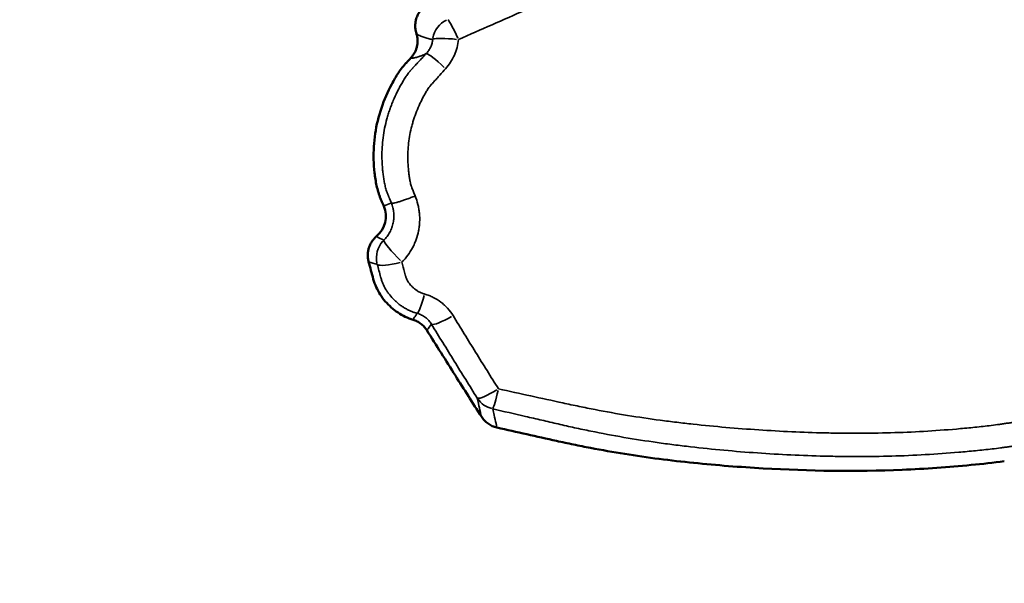
# Model space of a CAD drawing. Units: millimetres. Extents: x 0 to 20679, y 0 to 18814.
# Drawn here: x 7802 to 8001, y 15592 to 15706 of the extents above; entities that cross this region are included whole.
import ezdxf

# ---------------------------------------------------------------- set-up
doc = ezdxf.new("R2010")
doc.units = ezdxf.units.MM
doc.layers.add('MD_Visible', color=7, linetype='Continuous', lineweight=50)
doc.layers.add('MD_Visible Narrow', color=7, linetype='Continuous', lineweight=35)
doc.dimstyles.new('DİLARA 5', dxfattribs={"dimtxt": 250, "dimasz": 100, "dimexe": 0, "dimexo": 100, "dimgap": 50, "dimtad": 2, "dimdec": 0, "dimlfac": 0.1, "dimrnd": 5, "dimtxsty": 'Standard', "dimcen": 0, "dimse1": 1, "dimse2": 1, "dimclrd": 256, "dimadec": 0, "dimazin": 0, "dimtfac": 1, "dimtdec": 0, "dimtix": 1, "dimtmove": 0, "dimatfit": 3, "dimfxl": 1, "dimarcsym": 0})

# ---------------------------------------------------------------- blocks, each defined once
blk = doc.blocks.new('CustomObjectsInViewport4_0')
at = {"layer": 'MD_Visible'}
blk.add_arc((7871.14, 15666.04), 5.26, 309.8794, 23.1178, dxfattribs=at)
for points, knots in [([(7885.4, 15709.15), (7885.11, 15709.03), (7884.84, 15708.89), (7884.45, 15708.63), (7884.32, 15708.54), (7884.14, 15708.4), (7884.08, 15708.35), (7883.96, 15708.24), (7883.91, 15708.19), (7883.63, 15707.92), (7883.43, 15707.69), (7883.16, 15707.31), (7883.07, 15707.18), (7882.96, 15706.97), (7882.92, 15706.9), (7882.85, 15706.77), (7882.81, 15706.7), (7882.65, 15706.34), (7882.55, 15706.05), (7882.46, 15705.68), (7882.44, 15705.6), (7882.41, 15705.45), (7882.4, 15705.37), (7882.36, 15705.14), (7882.35, 15704.98), (7882.32, 15704.52), (7882.33, 15704.21), (7882.38, 15703.83), (7882.39, 15703.75), (7882.42, 15703.6), (7882.43, 15703.52), (7882.48, 15703.29), (7882.52, 15703.14), (7882.57, 15703)], [0, 0, 0, 0, 0.125, 0.125, 0.1875, 0.1875, 0.21875, 0.21875, 0.25, 0.25, 0.375, 0.375, 0.4375, 0.4375, 0.46875, 0.46875, 0.5, 0.5, 0.625, 0.625, 0.65625, 0.65625, 0.6875, 0.6875, 0.75, 0.75, 0.875, 0.875, 0.90625, 0.90625, 0.9375, 0.9375, 1, 1, 1, 1]), ([(7881.46, 15698.07), (7881.61, 15698.23), (7881.75, 15698.4), (7882, 15698.76), (7882.12, 15698.94), (7882.27, 15699.24), (7882.32, 15699.34), (7882.41, 15699.54), (7882.46, 15699.64), (7882.57, 15699.95), (7882.63, 15700.16), (7882.73, 15700.59), (7882.76, 15700.81), (7882.79, 15701.09), (7882.79, 15701.14), (7882.8, 15701.25), (7882.81, 15701.42), (7882.8, 15701.58), (7882.79, 15701.91), (7882.77, 15702.13), (7882.71, 15702.46), (7882.69, 15702.57), (7882.63, 15702.78), (7882.6, 15702.89), (7882.57, 15703)], [0, 0, 0, 0, 0.125, 0.125, 0.25, 0.25, 0.3125, 0.3125, 0.375, 0.375, 0.5, 0.5, 0.625, 0.625, 0.65625, 0.65625, 0.6875, 0.75, 0.75, 0.875, 0.875, 0.9375, 0.9375, 1, 1, 1, 1]), ([(7875.98, 15668.1), (7875.91, 15668.25), (7875.85, 15668.4), (7875.7, 15668.75), (7875.61, 15668.95), (7875.44, 15669.36), (7875.35, 15669.57), (7875.18, 15669.97), (7875.11, 15670.17), (7874.97, 15670.58), (7874.9, 15670.78), (7874.72, 15671.4), (7874.61, 15671.82), (7874.34, 15673.1), (7874.21, 15673.97), (7874.01, 15675.73), (7873.95, 15676.62), (7873.87, 15679.26), (7873.97, 15681.01), (7874.49, 15684.5), (7874.92, 15686.23), (7876.05, 15689.58), (7876.77, 15691.21), (7878, 15693.54), (7878.44, 15694.3), (7879.17, 15695.39), (7879.42, 15695.75), (7879.82, 15696.27), (7879.96, 15696.43), (7880.25, 15696.77), (7880.4, 15696.93), (7880.85, 15697.42), (7881.16, 15697.74), (7881.46, 15698.07)], [0.15602161, 0.15602161, 0.15602161, 0.15602161, 0.15651255, 0.15651255, 0.15719079, 0.15719079, 0.15786902, 0.15786902, 0.15854725, 0.15854725, 0.15922548, 0.15922548, 0.16058194, 0.16058194, 0.16329487, 0.16329487, 0.16600779, 0.16600779, 0.17143364, 0.17143364, 0.17685949, 0.17685949, 0.18228534, 0.18228534, 0.18499826, 0.18499826, 0.18635473, 0.18635473, 0.18703296, 0.18703296, 0.18771119, 0.18771119, 0.18903922, 0.18903922, 0.18903922, 0.18903922]), ([(7874.51, 15662), (7874.33, 15661.85), (7874.15, 15661.68), (7873.84, 15661.33), (7873.69, 15661.14), (7873.53, 15660.89), (7873.5, 15660.84), (7873.43, 15660.74), (7873.4, 15660.69), (7873.31, 15660.54), (7873.26, 15660.43), (7873.1, 15660.11), (7873.02, 15659.89), (7872.91, 15659.55), (7872.88, 15659.44), (7872.82, 15659.2), (7872.8, 15659.08), (7872.74, 15658.73), (7872.72, 15658.5), (7872.71, 15658.02), (7872.73, 15657.79), (7872.77, 15657.43), (7872.79, 15657.31), (7872.84, 15657.08), (7872.86, 15656.96), (7872.9, 15656.84)], [0, 0, 0, 0, 0.125, 0.125, 0.25, 0.25, 0.28125, 0.28125, 0.3125, 0.3125, 0.375, 0.375, 0.5, 0.5, 0.5625, 0.5625, 0.625, 0.625, 0.75, 0.75, 0.875, 0.875, 0.9375, 0.9375, 1, 1, 1, 1]), ([(7881.88, 15645.13), (7881.34, 15645.3), (7880.82, 15645.5), (7879.81, 15645.99), (7879.32, 15646.27), (7878.37, 15646.9), (7877.91, 15647.26), (7876.62, 15648.4), (7875.86, 15649.26), (7874.62, 15651.21), (7874.16, 15652.25), (7873.85, 15653.37), (7873.53, 15654.53), (7873.22, 15655.69), (7872.9, 15656.84)], [0.00172224, 0.00172224, 0.00172224, 0.00172224, 0.00344292, 0.00344292, 0.00516439, 0.00516439, 0.00688585, 0.00688585, 0.01032877, 0.01032877, 0.0137717, 0.0137717, 0.0137717, 0.01734496, 0.01734496, 0.01734496, 0.01734496]), ([(7884.68, 15643.01), (7884.51, 15643.27), (7884.15, 15643.74), (7883.71, 15644.14), (7883.23, 15644.51), (7882.72, 15644.82), (7882.17, 15645.05), (7881.88, 15645.13)], [0, 0, 0, 0, 0.25, 0.5, 0.5, 0.75, 1, 1, 1, 1]), ([(7895.7, 15625.56), (7893.95, 15628.32), (7892.19, 15631.09), (7888.52, 15636.9), (7886.6, 15639.96), (7884.68, 15643.01)], [0.00282567, 0.00282567, 0.00282567, 0.00282567, 0.01264417, 0.01264417, 0.02346607, 0.02346607, 0.02346607, 0.02346607]), ([(7895.7, 15625.56), (7895.88, 15625.28), (7896.08, 15625.02), (7896.42, 15624.67), (7896.54, 15624.55), (7896.79, 15624.34), (7896.92, 15624.24), (7897.32, 15623.95), (7897.61, 15623.79), (7898.06, 15623.59), (7898.21, 15623.53), (7898.53, 15623.42), (7898.69, 15623.38), (7898.85, 15623.34)], [0, 0, 0, 0, 0.25, 0.25, 0.375, 0.375, 0.5, 0.5, 0.75, 0.75, 0.875, 0.875, 1, 1, 1, 1]), ([(8001.43, 15616.55), (7999.21, 15616.24), (7996.98, 15616), (7990.09, 15615.34), (7985.43, 15615.01), (7971.4, 15614.41), (7962, 15614.56), (7947.97, 15615.36), (7943.29, 15615.73), (7933.97, 15616.68), (7929.31, 15617.27), (7922.38, 15618.38), (7920.07, 15618.79), (7916.62, 15619.45), (7915.48, 15619.68), (7913.18, 15620.15), (7912.04, 15620.4), (7906.88, 15621.54), (7902.86, 15622.44), (7898.85, 15623.34)], [0.007326, 0.007326, 0.007326, 0.007326, 0.0140696, 0.0140696, 0.0281392, 0.0281392, 0.0562783, 0.0562783, 0.0703479, 0.0703479, 0.0844175, 0.0844175, 0.0914523, 0.0914523, 0.0949697, 0.0949697, 0.0984871, 0.0984871, 0.110816, 0.110816, 0.110816, 0.110816])]:
    blk.add_open_spline(points, degree=3, knots=knots, dxfattribs=at)
at = {"layer": 'MD_Visible Narrow', "extrusion": (0, 1, 0)}
blk.add_line((7876.05, 15668.14), (7877.42, 15668.72), dxfattribs=at)
at = {"layer": 'MD_Visible Narrow'}
blk.add_ellipse((7890.79, 15701.23), major_axis=(3.35, 3.71), ratio=0.988113, start_param=1.184816, end_param=2.132689, dxfattribs=at)
at = {"layer": 'MD_Visible Narrow', "extrusion": (1.22465e-16, 0, -1)}
for centre, major_axis, ratio, start_param, end_param in [((7890.79, 15701.23), (-1.97, 4.59), 0.093043, 0.207875, 1.42532), ((7890.79, 15701.23), (-4.97, 0.5), 0.113087, 0.201124, 1.539874), ((7879.47, 15657.66), (1.28, 4.83), 0.998164, 4.237753, 5.187025), ((7879.47, 15657.66), (4.83, 1.28), 0.173931, 1.65608, 3.013035), ((7889.83, 15646.9), (4.26, 2.62), 0.172466, 1.713605, 3.016076), ((7899.08, 15631.97), (4.24, 2.65), 0.145252, 1.713742, 3.016306)]:
    blk.add_ellipse(centre, major_axis=major_axis, ratio=ratio, start_param=start_param, end_param=end_param, dxfattribs=at)
at = {"layer": 'MD_Visible Narrow', "extrusion": (1.22465e-16, 1.2326e-32, -1)}
for centre, major_axis, ratio, start_param, end_param in [((7888.21, 15695.53), (-3.66, 3.4), 0.087702, 0.128034, 1.486528), ((7879.47, 15657.66), (-3.51, 3.56), 0.095841, 4.648964, 6.14734)]:
    blk.add_ellipse(centre, major_axis=major_axis, ratio=ratio, start_param=start_param, end_param=end_param, dxfattribs=at)
at = {"layer": 'MD_Visible Narrow', "extrusion": (1.22465e-16, 6.16298e-33, -1)}
blk.add_ellipse((7884.1, 15651.24), major_axis=(1.37, 4.81), ratio=0.081432, start_param=1.807141, end_param=3.021589, dxfattribs=at)
at = {"layer": 'MD_Visible Narrow', "extrusion": (1.22465e-16, 3.08149e-33, -1)}
for major_axis, ratio, start_param, end_param in [((1.13, 4.87), 0.053182, 1.787622, 2.937865), ((-4.88, -1.1), 0.988132, 5.188678, 5.896203)]:
    blk.add_ellipse((7899.08, 15631.97), major_axis=major_axis, ratio=ratio, start_param=start_param, end_param=end_param, dxfattribs=at)
at = {"layer": 'MD_Visible Narrow'}
for points, knots in [([(7918.2, 15713.7), (7915.95, 15712.72), (7913.69, 15711.73), (7909.17, 15709.75), (7906.91, 15708.75), (7902.39, 15706.76), (7900.12, 15705.76), (7895.59, 15703.76), (7893.33, 15702.77), (7891.06, 15701.77)], [0, 0, 0, 0, 0.25, 0.25, 0.5, 0.5, 0.75, 0.75, 1, 1, 1, 1]), ([(7882.57, 15703), (7882.61, 15702.95), (7882.65, 15702.9), (7882.72, 15702.84), (7882.74, 15702.82), (7882.78, 15702.79), (7882.8, 15702.78), (7882.82, 15702.76), (7882.84, 15702.76), (7882.88, 15702.73), (7882.91, 15702.72), (7882.97, 15702.69), (7883.01, 15702.67), (7883.1, 15702.63), (7883.17, 15702.6), (7883.36, 15702.51), (7883.5, 15702.45), (7883.77, 15702.35), (7883.91, 15702.3), (7884.33, 15702.15), (7884.62, 15702.06), (7885.07, 15701.95), (7885.22, 15701.91), (7885.54, 15701.85), (7885.7, 15701.82), (7885.86, 15701.8)], [0, 0, 0, 0, 0.0625, 0.0625, 0.09375, 0.09375, 0.109375, 0.109375, 0.125, 0.125, 0.15625, 0.15625, 0.1875, 0.1875, 0.25, 0.25, 0.375, 0.375, 0.5, 0.5, 0.75, 0.75, 0.875, 0.875, 1, 1, 1, 1]), ([(7884.56, 15698.95), (7884.75, 15699.14), (7884.91, 15699.35), (7885.21, 15699.79), (7885.34, 15700.02), (7885.56, 15700.51), (7885.65, 15700.76), (7885.79, 15701.27), (7885.83, 15701.53), (7885.86, 15701.8)], [0, 0, 0, 0, 0.25, 0.25, 0.5, 0.5, 0.75, 0.75, 1, 1, 1, 1]), ([(7891.06, 15701.77), (7891.01, 15701.22), (7890.91, 15700.69), (7890.64, 15699.64), (7890.46, 15699.12), (7890.02, 15698.12), (7889.76, 15697.64), (7889.17, 15696.73), (7888.84, 15696.29), (7888.47, 15695.88)], [0, 0, 0, 0, 0.25, 0.25, 0.5, 0.5, 0.75, 0.75, 1, 1, 1, 1]), ([(7876.8, 15670.41), (7876.77, 15670.48), (7876.74, 15670.56), (7876.68, 15670.71), (7876.65, 15670.79), (7876.57, 15671.02), (7876.52, 15671.18), (7876.38, 15671.64), (7876.3, 15671.96), (7876.15, 15672.59), (7876.09, 15672.91), (7875.98, 15673.54), (7875.93, 15673.86), (7875.84, 15674.5), (7875.8, 15674.82), (7875.73, 15675.46), (7875.68, 15676.11), (7875.64, 15676.76), (7875.62, 15677.25), (7875.61, 15677.41), (7875.6, 15677.74), (7875.6, 15677.9), (7875.59, 15679.36), (7875.66, 15680.65), (7875.91, 15682.57), (7876.02, 15683.21), (7876.27, 15684.48), (7876.42, 15685.11), (7876.68, 15686.06), (7876.77, 15686.37), (7876.97, 15686.99), (7877.07, 15687.3), (7877.29, 15687.92), (7877.4, 15688.23), (7877.63, 15688.83), (7877.76, 15689.13), (7878.13, 15690.03), (7878.4, 15690.62), (7878.83, 15691.48), (7878.98, 15691.77), (7879.28, 15692.34), (7879.44, 15692.62), (7879.76, 15693.18), (7879.92, 15693.46), (7880.26, 15694), (7880.44, 15694.27), (7880.72, 15694.67), (7880.82, 15694.8), (7880.96, 15694.99), (7881.01, 15695.06), (7881.11, 15695.18), (7881.16, 15695.25), (7881.24, 15695.34), (7881.27, 15695.37), (7881.32, 15695.44), (7881.35, 15695.47), (7881.43, 15695.56), (7881.48, 15695.62), (7881.59, 15695.74), (7881.65, 15695.81), (7881.73, 15695.9), (7881.76, 15695.93), (7881.82, 15695.99), (7881.84, 15696.02), (7882.1, 15696.29), (7882.32, 15696.53), (7882.6, 15696.83), (7882.66, 15696.89), (7882.77, 15697.02), (7882.94, 15697.2), (7883.11, 15697.38), (7883.44, 15697.74), (7883.67, 15697.98), (7884.12, 15698.46), (7884.34, 15698.71), (7884.56, 15698.95)], [0, 0, 0, 0, 0.007812, 0.007812, 0.015625, 0.015625, 0.03125, 0.03125, 0.0625, 0.0625, 0.09375, 0.09375, 0.125, 0.125, 0.15625, 0.15625, 0.1875, 0.21875, 0.21875, 0.234375, 0.234375, 0.25, 0.25, 0.375, 0.375, 0.4375, 0.4375, 0.5, 0.5, 0.53125, 0.53125, 0.5625, 0.5625, 0.59375, 0.59375, 0.625, 0.625, 0.6875, 0.6875, 0.71875, 0.71875, 0.75, 0.75, 0.78125, 0.78125, 0.8125, 0.8125, 0.828125, 0.828125, 0.835937, 0.835937, 0.84375, 0.84375, 0.847656, 0.847656, 0.851562, 0.851562, 0.859375, 0.859375, 0.867187, 0.867187, 0.871094, 0.871094, 0.875, 0.875, 0.90625, 0.90625, 0.914062, 0.914062, 0.921875, 0.9375, 0.9375, 0.96875, 0.96875, 1, 1, 1, 1]), ([(7884.56, 15698.95), (7884.39, 15698.86), (7884.22, 15698.78), (7883.89, 15698.63), (7883.74, 15698.57), (7883.51, 15698.48), (7883.44, 15698.45), (7883.29, 15698.4), (7883.22, 15698.37), (7883.01, 15698.3), (7882.88, 15698.26), (7882.62, 15698.18), (7882.49, 15698.15), (7882.24, 15698.09), (7882.13, 15698.07), (7881.96, 15698.04), (7881.9, 15698.03), (7881.82, 15698.02), (7881.79, 15698.01), (7881.74, 15698.01), (7881.71, 15698.01), (7881.68, 15698.01), (7881.66, 15698.01), (7881.64, 15698.01), (7881.63, 15698.01), (7881.6, 15698.01), (7881.58, 15698.02), (7881.52, 15698.03), (7881.49, 15698.05), (7881.46, 15698.07)], [0, 0, 0, 0, 0.125, 0.125, 0.25, 0.25, 0.3125, 0.3125, 0.375, 0.375, 0.5, 0.5, 0.625, 0.625, 0.75, 0.75, 0.8125, 0.8125, 0.84375, 0.84375, 0.875, 0.875, 0.890625, 0.890625, 0.90625, 0.90625, 0.9375, 0.9375, 1, 1, 1, 1]), ([(7888.47, 15695.88), (7888.08, 15695.44), (7887.68, 15695), (7887.08, 15694.34), (7886.88, 15694.12), (7886.48, 15693.67), (7886.28, 15693.45), (7885.99, 15693.12), (7885.89, 15693.01), (7885.69, 15692.79), (7885.59, 15692.68), (7885.44, 15692.51), (7885.4, 15692.45), (7885.3, 15692.34), (7885.26, 15692.28), (7885.13, 15692.1), (7885.04, 15691.99), (7884.8, 15691.62), (7884.64, 15691.38), (7884.35, 15690.88), (7884.2, 15690.63), (7883.93, 15690.12), (7883.79, 15689.86), (7883.53, 15689.34), (7883.41, 15689.08), (7883.04, 15688.29), (7882.81, 15687.76), (7882.49, 15686.94), (7882.38, 15686.67), (7882.19, 15686.11), (7882.09, 15685.84), (7881.91, 15685.28), (7881.83, 15684.99), (7881.67, 15684.43), (7881.6, 15684.14), (7881.39, 15683.29), (7881.27, 15682.72), (7881.08, 15681.57), (7881, 15681), (7880.89, 15679.84), (7880.85, 15679.26), (7880.83, 15678.39), (7880.82, 15677.95), (7880.83, 15677.51), (7880.84, 15677.22), (7880.84, 15677.07), (7880.87, 15676.34), (7880.92, 15675.76), (7881.01, 15674.9), (7881.04, 15674.61), (7881.12, 15674.04), (7881.16, 15673.75), (7881.27, 15673.19), (7881.32, 15672.9), (7881.43, 15672.48), (7881.47, 15672.35), (7881.53, 15672.14), (7881.55, 15672.07), (7881.6, 15671.93), (7881.63, 15671.87), (7881.71, 15671.66), (7881.77, 15671.53), (7881.87, 15671.26), (7881.93, 15671.12), (7882.09, 15670.72), (7882.2, 15670.44), (7882.31, 15670.17)], [0, 0, 0, 0, 0.0625, 0.0625, 0.09375, 0.09375, 0.125, 0.125, 0.140625, 0.140625, 0.15625, 0.15625, 0.164063, 0.164063, 0.171875, 0.171875, 0.1875, 0.1875, 0.21875, 0.21875, 0.25, 0.25, 0.28125, 0.28125, 0.3125, 0.3125, 0.375, 0.375, 0.40625, 0.40625, 0.4375, 0.4375, 0.46875, 0.46875, 0.5, 0.5, 0.5625, 0.5625, 0.625, 0.625, 0.6875, 0.6875, 0.71875, 0.734375, 0.734375, 0.75, 0.75, 0.8125, 0.8125, 0.84375, 0.84375, 0.875, 0.875, 0.90625, 0.90625, 0.921875, 0.921875, 0.929687, 0.929687, 0.9375, 0.9375, 0.953125, 0.953125, 0.96875, 0.96875, 1, 1, 1, 1]), ([(7875.95, 15661.2), (7876.2, 15661.44), (7876.42, 15661.7), (7876.83, 15662.24), (7877.02, 15662.53), (7877.26, 15662.98), (7877.34, 15663.14), (7877.48, 15663.45), (7877.54, 15663.6), (7877.72, 15664.08), (7877.81, 15664.41), (7877.91, 15664.91), (7877.94, 15665.07), (7877.97, 15665.33), (7877.98, 15665.41), (7878, 15665.58), (7878, 15665.67), (7878.03, 15666.09), (7878.02, 15666.43), (7877.97, 15666.94), (7877.95, 15667.1), (7877.91, 15667.36), (7877.89, 15667.44), (7877.86, 15667.61), (7877.84, 15667.69), (7877.73, 15668.11), (7877.63, 15668.43), (7877.5, 15668.75)], [0, 0, 0, 0, 0.125, 0.125, 0.25, 0.25, 0.3125, 0.3125, 0.375, 0.375, 0.5, 0.5, 0.5625, 0.5625, 0.59375, 0.59375, 0.625, 0.625, 0.75, 0.75, 0.8125, 0.8125, 0.84375, 0.84375, 0.875, 0.875, 1, 1, 1, 1]), ([(7877.5, 15668.75), (7877.38, 15669.03), (7877.26, 15669.3), (7877.12, 15669.65), (7877.09, 15669.72), (7877.05, 15669.82), (7877.03, 15669.85), (7877.01, 15669.92), (7876.99, 15669.96), (7876.95, 15670.06), (7876.92, 15670.13), (7876.86, 15670.27), (7876.83, 15670.34), (7876.8, 15670.41)], [0, 0, 0, 0, 0.5, 0.5, 0.625, 0.625, 0.6875, 0.6875, 0.75, 0.75, 0.875, 0.875, 1, 1, 1, 1]), ([(7882.31, 15670.17), (7882.02, 15670.05), (7881.73, 15669.93), (7881.15, 15669.71), (7880.87, 15669.6), (7880.31, 15669.4), (7880.05, 15669.3), (7879.54, 15669.13), (7879.3, 15669.06), (7878.86, 15668.93), (7878.65, 15668.87), (7878.29, 15668.78), (7878.13, 15668.75), (7877.86, 15668.71), (7877.75, 15668.7), (7877.58, 15668.71), (7877.53, 15668.73), (7877.5, 15668.75)], [0, 0, 0, 0, 0.125, 0.125, 0.25, 0.25, 0.375, 0.375, 0.5, 0.5, 0.625, 0.625, 0.75, 0.75, 0.875, 0.875, 1, 1, 1, 1]), ([(7882.31, 15670.17), (7882.54, 15669.62), (7882.72, 15669.05), (7882.91, 15668.31), (7882.94, 15668.17), (7883, 15667.87), (7883.03, 15667.72), (7883.1, 15667.27), (7883.14, 15666.98), (7883.23, 15666.08), (7883.24, 15665.48), (7883.21, 15664.73), (7883.2, 15664.58), (7883.17, 15664.28), (7883.15, 15664.13), (7883.1, 15663.68), (7883.05, 15663.38), (7882.88, 15662.5), (7882.72, 15661.92), (7882.42, 15661.07), (7882.3, 15660.79), (7882.12, 15660.38), (7882.06, 15660.24), (7881.93, 15659.97), (7881.86, 15659.83), (7881.5, 15659.17), (7881.18, 15658.66), (7880.47, 15657.7), (7880.07, 15657.24), (7879.64, 15656.81)], [0, 0, 0, 0, 0.125, 0.125, 0.15625, 0.15625, 0.1875, 0.1875, 0.25, 0.25, 0.375, 0.375, 0.40625, 0.40625, 0.4375, 0.4375, 0.5, 0.5, 0.625, 0.625, 0.6875, 0.6875, 0.71875, 0.71875, 0.75, 0.75, 0.875, 0.875, 1, 1, 1, 1]), ([(7879.64, 15656.81), (7879.82, 15656.12), (7880.04, 15655.27), (7880.26, 15654.41), (7880.31, 15654.2), (7880.33, 15654.15), (7880.35, 15654.07), (7880.39, 15653.94), (7880.43, 15653.82), (7880.51, 15653.57), (7880.58, 15653.41), (7880.73, 15653.1), (7880.82, 15652.94), (7880.96, 15652.72), (7881.01, 15652.65), (7881.11, 15652.5), (7881.16, 15652.43), (7881.33, 15652.22), (7881.44, 15652.09), (7881.69, 15651.83), (7881.81, 15651.71), (7882.08, 15651.47), (7882.21, 15651.36), (7882.43, 15651.2), (7882.5, 15651.14), (7882.65, 15651.04), (7882.72, 15650.99), (7882.95, 15650.85), (7883.1, 15650.76), (7883.42, 15650.61), (7883.58, 15650.54), (7883.79, 15650.46), (7883.83, 15650.45), (7883.91, 15650.42), (7883.96, 15650.41), (7884.09, 15650.37), (7884.17, 15650.35), (7884.26, 15650.33)], [0, 0, 0, 0, 0.25, 0.3125, 0.3125, 0.328125, 0.328125, 0.34375, 0.375, 0.375, 0.4375, 0.4375, 0.5, 0.5, 0.53125, 0.53125, 0.5625, 0.5625, 0.625, 0.625, 0.6875, 0.6875, 0.75, 0.75, 0.78125, 0.78125, 0.8125, 0.8125, 0.875, 0.875, 0.9375, 0.9375, 0.953125, 0.953125, 0.96875, 0.96875, 1, 1, 1, 1]), ([(7882.76, 15646.44), (7882.7, 15646.45), (7882.65, 15646.47), (7882.54, 15646.5), (7882.48, 15646.51), (7882.4, 15646.54), (7882.37, 15646.55), (7882.32, 15646.56), (7882.29, 15646.57), (7882.21, 15646.6), (7881.93, 15646.68), (7881.67, 15646.78), (7881.25, 15646.96), (7881.04, 15647.05), (7880.64, 15647.26), (7880.44, 15647.37), (7880.15, 15647.54), (7880.05, 15647.6), (7879.85, 15647.72), (7879.76, 15647.78), (7879.57, 15647.91), (7879.47, 15647.98), (7879.29, 15648.11), (7879.2, 15648.18), (7878.93, 15648.39), (7878.75, 15648.53), (7878.41, 15648.83), (7878.24, 15648.98), (7877.75, 15649.46), (7877.44, 15649.79), (7877.09, 15650.24), (7877.02, 15650.33), (7876.88, 15650.52), (7876.81, 15650.61), (7876.62, 15650.89), (7876.5, 15651.08), (7876.15, 15651.67), (7875.95, 15652.07), (7875.69, 15652.69), (7875.61, 15652.91), (7875.5, 15653.23), (7875.44, 15653.39), (7875.39, 15653.58), (7875.36, 15653.68), (7875.35, 15653.73), (7875.34, 15653.75), (7875.34, 15653.76), (7875.33, 15653.77), (7875.33, 15653.77), (7875.33, 15653.77), (7875.33, 15653.78)], [0, 0, 0, 0, 0.015625, 0.015625, 0.03125, 0.03125, 0.039063, 0.039063, 0.046875, 0.046875, 0.0625, 0.125, 0.125, 0.1875, 0.1875, 0.25, 0.25, 0.28125, 0.28125, 0.3125, 0.3125, 0.34375, 0.34375, 0.375, 0.375, 0.4375, 0.4375, 0.5, 0.5, 0.625, 0.625, 0.65625, 0.65625, 0.6875, 0.6875, 0.75, 0.75, 0.875, 0.875, 0.9375, 0.9375, 0.96875, 0.984375, 0.992188, 0.996094, 0.998047, 0.999023, 0.999512, 0.999512, 1, 1, 1, 1]), ([(7884.26, 15650.33), (7884.56, 15650.24), (7884.85, 15650.14), (7885.43, 15649.92), (7885.71, 15649.8), (7886.52, 15649.39), (7887.04, 15649.07), (7887.66, 15648.6), (7887.78, 15648.5), (7888.02, 15648.3), (7888.13, 15648.2), (7888.47, 15647.89), (7888.68, 15647.67), (7889.29, 15647), (7889.66, 15646.51), (7889.98, 15645.99)], [0, 0, 0, 0, 0.125, 0.125, 0.25, 0.25, 0.5, 0.5, 0.5625, 0.5625, 0.625, 0.625, 0.75, 0.75, 1, 1, 1, 1]), ([(7881.88, 15645.13), (7881.9, 15645.16), (7881.91, 15645.19), (7881.95, 15645.24), (7881.99, 15645.33), (7882.04, 15645.41), (7882.15, 15645.57), (7882.21, 15645.68), (7882.36, 15645.9), (7882.43, 15646.01), (7882.55, 15646.17), (7882.59, 15646.22), (7882.64, 15646.28), (7882.65, 15646.29), (7882.66, 15646.3), (7882.66, 15646.31), (7882.68, 15646.33), (7882.71, 15646.37), (7882.74, 15646.41), (7882.76, 15646.44)], [0, 0, 0, 0, 0.0625, 0.0625, 0.125, 0.25, 0.25, 0.5, 0.5, 0.75, 0.75, 0.875, 0.875, 0.890625, 0.890625, 0.90625, 0.90625, 0.9375, 1, 1, 1, 1]), ([(7885.6, 15644.24), (7885.45, 15644.5), (7885.27, 15644.74), (7884.87, 15645.19), (7884.65, 15645.4), (7884.16, 15645.78), (7883.9, 15645.95), (7883.35, 15646.23), (7883.06, 15646.35), (7882.76, 15646.44)], [0, 0, 0, 0, 0.25, 0.25, 0.5, 0.5, 0.75, 0.75, 1, 1, 1, 1]), ([(7889.98, 15645.99), (7891.49, 15643.51), (7893.01, 15641.04), (7895.31, 15637.33), (7896.07, 15636.1), (7897.61, 15633.63), (7898.38, 15632.4), (7899.16, 15631.16)], [0, 0, 0, 0, 0.5, 0.5, 0.75, 0.75, 1, 1, 1, 1]), ([(7894.86, 15629.29), (7894.08, 15630.54), (7893.31, 15631.78), (7891.76, 15634.28), (7890.99, 15635.52), (7888.67, 15639.26), (7887.14, 15641.75), (7885.6, 15644.24)], [0, 0, 0, 0, 0.25, 0.25, 0.5, 0.5, 1, 1, 1, 1]), ([(7899.16, 15631.16), (7901.33, 15630.69), (7903.5, 15630.21), (7907.85, 15629.26), (7910.02, 15628.79), (7912.73, 15628.2), (7913.28, 15628.08), (7914.36, 15627.85), (7914.91, 15627.74), (7915.99, 15627.51), (7916.54, 15627.4), (7917.63, 15627.18), (7918.17, 15627.08), (7920.9, 15626.55), (7923.08, 15626.16), (7927.47, 15625.45), (7929.67, 15625.12), (7932.98, 15624.68), (7934.08, 15624.54), (7936.29, 15624.27), (7937.39, 15624.15), (7940.71, 15623.79), (7942.92, 15623.57), (7947.35, 15623.19), (7949.56, 15623.02), (7954, 15622.73), (7956.22, 15622.6), (7960.66, 15622.4), (7962.88, 15622.32), (7966.22, 15622.24), (7967.33, 15622.22), (7969.56, 15622.2), (7970.67, 15622.19), (7974, 15622.2), (7976.23, 15622.23), (7980.67, 15622.35), (7982.89, 15622.45), (7987.32, 15622.71), (7989.54, 15622.86), (7992.86, 15623.15), (7993.96, 15623.25), (7996.18, 15623.47), (7997.28, 15623.59), (7998.94, 15623.79), (7999.49, 15623.86), (8000.32, 15623.97), (8000.59, 15624.01), (8001.15, 15624.09), (8001.42, 15624.13), (8001.97, 15624.21), (8002.25, 15624.25), (8002.8, 15624.34), (8003.08, 15624.38), (8003.9, 15624.5), (8004.46, 15624.58), (8005.01, 15624.66)], [0, 0, 0, 0, 0.0625, 0.0625, 0.125, 0.125, 0.140625, 0.140625, 0.15625, 0.15625, 0.171875, 0.171875, 0.1875, 0.1875, 0.25, 0.25, 0.3125, 0.3125, 0.34375, 0.34375, 0.375, 0.375, 0.4375, 0.4375, 0.5, 0.5, 0.5625, 0.5625, 0.625, 0.625, 0.65625, 0.65625, 0.6875, 0.6875, 0.75, 0.75, 0.8125, 0.8125, 0.875, 0.875, 0.90625, 0.90625, 0.9375, 0.9375, 0.953125, 0.953125, 0.960937, 0.960937, 0.96875, 0.96875, 0.976562, 0.976562, 0.984375, 0.984375, 1, 1, 1, 1]), ([(7895.7, 15625.56), (7895.67, 15625.72), (7895.63, 15625.87), (7895.6, 15626.02), (7895.57, 15626.15), (7895.54, 15626.28), (7895.51, 15626.4), (7895.38, 15627), (7895.24, 15627.6), (7895.11, 15628.19), (7895.02, 15628.56), (7894.94, 15628.92), (7894.86, 15629.29)], [-0.00561358, -0.00561358, -0.00561358, -0.00561358, -0.00254565, -0.00254565, -0.00254565, 0, 0, 0, 0.01192057, 0.01192057, 0.01192057, 0.01925255, 0.01925255, 0.01925255, 0.01925255]), ([(8005.73, 15619.96), (8005.17, 15619.88), (8004.61, 15619.8), (8003.76, 15619.68), (8003.48, 15619.64), (8002.92, 15619.56), (8002.64, 15619.52), (8002.08, 15619.43), (8001.79, 15619.39), (8001.23, 15619.31), (8000.95, 15619.28), (8000.11, 15619.16), (7999.55, 15619.09), (7997.86, 15618.89), (7996.73, 15618.77), (7994.48, 15618.55), (7993.35, 15618.45), (7989.97, 15618.16), (7987.71, 15618), (7983.19, 15617.74), (7980.93, 15617.64), (7976.41, 15617.51), (7974.14, 15617.48), (7970.75, 15617.48), (7969.61, 15617.49), (7967.35, 15617.52), (7966.21, 15617.54), (7960.55, 15617.68), (7956.02, 15617.9), (7949.25, 15618.37), (7946.99, 15618.55), (7942.49, 15618.97), (7940.23, 15619.2), (7936.86, 15619.59), (7935.74, 15619.72), (7933.49, 15620.01), (7932.36, 15620.16), (7929, 15620.64), (7926.76, 15620.98), (7922.3, 15621.75), (7920.08, 15622.17), (7917.3, 15622.73), (7916.75, 15622.85), (7915.64, 15623.08), (7915.09, 15623.2), (7913.99, 15623.44), (7913.43, 15623.56), (7912.33, 15623.81), (7911.78, 15623.94), (7910.12, 15624.32), (7909.02, 15624.58), (7906.82, 15625.09), (7905.71, 15625.34), (7902.41, 15626.11), (7900.2, 15626.62), (7897.99, 15627.13)], [0, 0, 0, 0, 0.015625, 0.015625, 0.023438, 0.023438, 0.03125, 0.03125, 0.039063, 0.039063, 0.046875, 0.046875, 0.0625, 0.0625, 0.09375, 0.09375, 0.125, 0.125, 0.1875, 0.1875, 0.25, 0.25, 0.3125, 0.3125, 0.34375, 0.34375, 0.375, 0.375, 0.5, 0.5, 0.5625, 0.5625, 0.625, 0.625, 0.65625, 0.65625, 0.6875, 0.6875, 0.75, 0.75, 0.8125, 0.8125, 0.828125, 0.828125, 0.84375, 0.84375, 0.859375, 0.859375, 0.875, 0.875, 0.90625, 0.90625, 0.9375, 0.9375, 1, 1, 1, 1]), ([(7897.99, 15627.13), (7898.09, 15626.7), (7898.19, 15626.27), (7898.29, 15625.83), (7898.41, 15625.28), (7898.54, 15624.73), (7898.66, 15624.18), (7898.68, 15624.08), (7898.71, 15623.97), (7898.73, 15623.87), (7898.77, 15623.69), (7898.81, 15623.52), (7898.85, 15623.34)], [0.00374628, 0.00374628, 0.00374628, 0.00374628, 0.01242212, 0.01242212, 0.01242212, 0.02343786, 0.02343786, 0.02343786, 0.02554407, 0.02554407, 0.02554407, 0.02905138, 0.02905138, 0.02905138, 0.02905138])]:
    blk.add_open_spline(points, degree=3, knots=knots, dxfattribs=at)
for points in [[(7874.51, 15662), (7874.97, 15661.71), (7875.46, 15661.45), (7875.95, 15661.2)], [(7874.65, 15656.34), (7874.07, 15656.49), (7873.49, 15656.66), (7872.9, 15656.84)], [(7875.33, 15653.78), (7875.11, 15654.63), (7874.88, 15655.48), (7874.65, 15656.34)], [(7885.6, 15644.24), (7885.29, 15643.83), (7884.99, 15643.42), (7884.68, 15643.01)]]:
    blk.add_open_spline(points, degree=3, dxfattribs=at)
blk = doc.blocks.new('*D5')
at = {"lineweight": -2, "transparency": 16777216}
blk.add_line((11223.21, 18434.96), (4115.11, 18434.96), dxfattribs=at)
at = {"transparency": 16777216}
for points in [[(4115.11, 18451.62), (4115.11, 18418.29), (4015.11, 18434.96)], [(11223.21, 18451.62), (11223.21, 18418.29), (11323.21, 18434.96)]]:
    blk.add_solid(points, dxfattribs=at)
at = {"layer": 'Defpoints', "color": 0, "transparency": 16777216}
for p in [(4015.11, 18434.96), (4015.11, 14460.24), (11323.21, 14454.07)]:
    blk.add_point(p, dxfattribs=at)
at = {"color": 0, "transparency": 16777216, "insert": (7669.16, 18609.96), "char_height": 250, "attachment_point": 5}
blk.add_mtext('730', dxfattribs=at)

msp = doc.modelspace()

# ---------------------------------------------------------------- block references
at = {"layer": 'MD_Visible', "color": 7}
msp.add_blockref('CustomObjectsInViewport4_0', (0, 0), dxfattribs=at)

# ---------------------------------------------------------------- dimensions: what is measured, and where the dimension line sits
at = {"color": 7}
dim = msp.add_linear_dim(base=(4015.11, 18434.96), p1=(11323.21, 14454.07), p2=(4015.11, 14460.24), dimstyle='DİLARA 5', dxfattribs=at)
dim.commit()
dim.dimension.update_dxf_attribs({"geometry": '*D5', "text_midpoint": (7669.16, 18609.96)})

doc.saveas('drawing.dxf')
